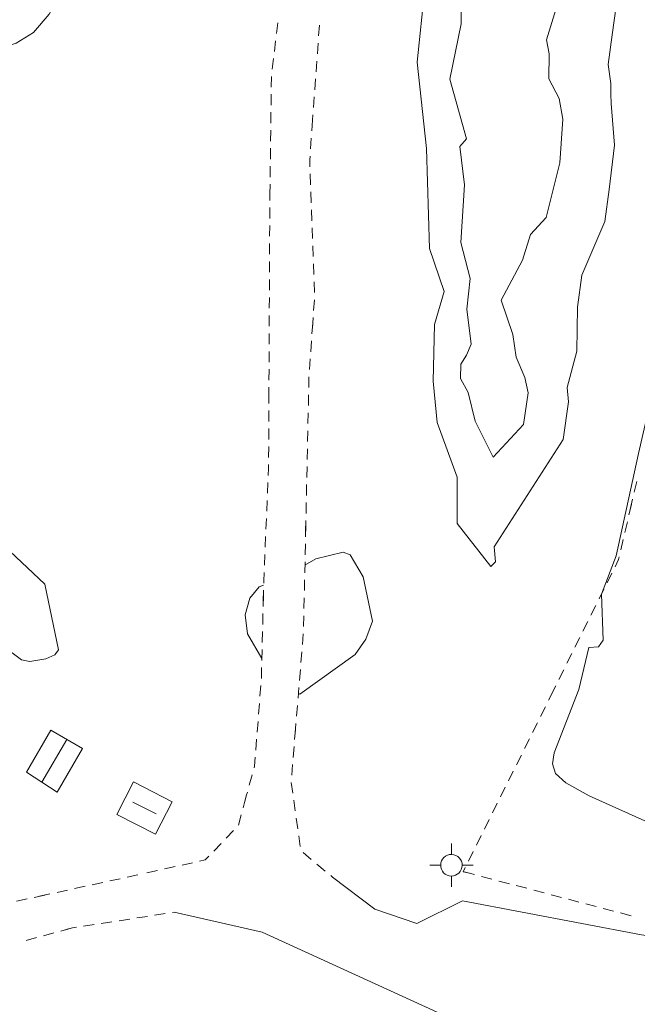
# Model space of a CAD drawing. Units: metres. Extents: x 130176 to 131102, y 6501534 to 6502263.
# Drawn here: x 130722 to 130756, y 6501801 to 6501856 of the extents above; entities that cross this region are included whole.
import ezdxf
from ezdxf.lldxf.tags import DXFTag

# ---------------------------------------------------------------- set-up
doc = ezdxf.new("R2010")
doc.units = ezdxf.units.M
doc.header["$LTSCALE"] = 0.4
for name, color, linetype, lineweight in [('Grundkarta Vätet 4 o 5 20220119#1_1_belysnings', 7, 'Continuous', 0), ('Grundkarta Vätet 4 o 5 20220119#1_1_byggnadssy', 7, 'Continuous', 0), ('Grundkarta Vätet 4 o 5 20220119#1_1_gcväg', 7, 'Continuous', 0), ('Grundkarta Vätet 4 o 5 20220119#1_1_hojdkurva_', 7, 'Continuous', 0), ('Grundkarta Vätet 4 o 5 20220119#1_1_hojdpunkt_', 7, 'Continuous', 0), ('Grundkarta Vätet 4 o 5 20220119#1_1_klm_fastgr', 7, 'Continuous', 0), ('Grundkarta Vätet 4 o 5 20220119#1_1_uthus_fasa', 7, 'Continuous', 0), ('Grundkarta Vätet 4 o 5 20220119#1_1_uthus_tak', 7, 'Continuous', 0), ('Grundkarta Vätet 4 o 5 20220119#1_1_vag_inom_k', 7, 'Continuous', 0), ('Grundkarta Vätet 4 o 5 20220119#1_1_ägoslagsli', 7, 'Continuous', 0)]:
    doc.layers.add(name, color=color, linetype=linetype, lineweight=lineweight)
tags = doc.linetypes.add('Streckad', pattern=[127000, 0, 0, -127000, 0]).pattern_tags.tags
tags[10:11] = [DXFTag(74, 4), DXFTag(75, 0), DXFTag(340, '0'), DXFTag(46, 1.0), DXFTag(50, 0.0), DXFTag(44, 0.0), DXFTag(45, 0.0)]
tags[8:9] = [DXFTag(74, 4), DXFTag(75, 0), DXFTag(340, '0'), DXFTag(46, 1.0), DXFTag(50, 0.0), DXFTag(44, 0.0), DXFTag(45, 0.0)]
tags[6:7] = [DXFTag(74, 4), DXFTag(75, 0), DXFTag(340, '0'), DXFTag(46, 1.0), DXFTag(50, 0.0), DXFTag(44, 0.0), DXFTag(45, 0.0)]
tags[4:5] = [DXFTag(74, 4), DXFTag(75, 0), DXFTag(340, '0'), DXFTag(46, 1.0), DXFTag(50, 0.0), DXFTag(44, 0.0), DXFTag(45, 0.0)]

msp = doc.modelspace()

# ---------------------------------------------------------------- linework, layer by layer
at = {"layer": 'Grundkarta Vätet 4 o 5 20220119#1_1_belysnings', "color": 11, "linetype": 'Continuous', "lineweight": 18, "true_color": 0xff7f7f, "extrusion": (0.0003800417204228811, 0.01735283246626158, 0.9998493560400431), "elevation": 112889.0143853697, "flags": 128}
for points in [[(11646.75779810868, -6502133.361144346), (11646.77080344994, -6502133.96100338)], [(11647.34465180175, -6502132.748279972), (11647.94451083571, -6502132.735274631)], [(11646.14493373283, -6502132.774290654), (11645.54507469848, -6502132.787295995)], [(11646.73178742608, -6502132.161426277), (11646.71878208479, -6502131.561567242)]]:
    msp.add_lwpolyline(points, dxfattribs=at)
at = {"layer": 'Grundkarta Vätet 4 o 5 20220119#1_1_belysnings', "color": 11, "linetype": 'Continuous', "lineweight": 18, "true_color": 0xff7f7f, "extrusion": (0.0003800417204228811, 0.01735283246626158, 0.9998493560400431)}
msp.add_circle((11646.74479276738, -6502132.761285313, 112889.0143853697), 0.6000000000931319, dxfattribs=at)
at = {"layer": 'Grundkarta Vätet 4 o 5 20220119#1_1_byggnadssy', "color": 16, "linetype": 'Continuous', "lineweight": 18, "true_color": 0x7f0000, "extrusion": (0.0003800417204228811, 0.01735283246626158, 0.9998493560400431), "elevation": 112889.0143853697, "flags": 128}
for points in [[(11668.3042193133, -6502139.29252301), (11669.63406390917, -6502136.886418497)], [(11664.5472378602, -6502135.882147674), (11663.23951224311, -6502135.253043661)]]:
    msp.add_lwpolyline(points, dxfattribs=at)
at = {"layer": 'Grundkarta Vätet 4 o 5 20220119#1_1_gcväg', "color": 96, "linetype": 'Continuous', "lineweight": 18, "true_color": 0x007f00, "extrusion": (0.0003800417204228811, 0.01735283246626158, 0.9998493560400431), "elevation": 112889.0143853697, "flags": 128}
for points in [[(11657.43038471754, -6502179.406163695), (11657.49021670471, -6502178.809154372)], [(11655.11417731471, -6502179.327452885), (11655.14407945772, -6502178.728198462)], [(11657.53010469619, -6502178.411148155), (11657.58993668337, -6502177.814138832)], [(11655.16401421978, -6502178.328695516), (11655.19391636282, -6502177.729441093)], [(11657.62982467482, -6502177.416132615), (11657.68965666205, -6502176.81912329)], [(11655.21385112482, -6502177.329938145), (11655.24375326788, -6502176.730683725)], [(11657.72146991987, -6502176.420750045), (11657.71604591523, -6502175.820774563)], [(11655.26368802989, -6502176.331180776), (11655.29359017293, -6502175.731926355)], [(11657.71242991207, -6502175.420790905), (11657.70700590744, -6502174.820815423)], [(11655.31352493498, -6502175.332423407), (11655.34342707799, -6502174.733168986)], [(11657.70338990433, -6502174.420831768), (11657.69796589969, -6502173.820856285)], [(11655.36336184002, -6502174.333666038), (11655.39326398305, -6502173.734411616)], [(11655.37831291154, -6502174.034038827), (11655.40821505458, -6502173.434784405)], [(11657.69434989659, -6502173.42087263), (11657.68892589191, -6502172.820897146)], [(11655.42814981658, -6502173.035281457), (11655.45805195962, -6502172.436027036)], [(11657.6853098888, -6502172.42091349), (11657.67988588417, -6502171.820938008)], [(11657.67626988108, -6502171.420954352), (11657.67084587641, -6502170.820978869)], [(11655.44323481869, -6502171.038126552), (11655.40823550329, -6502170.439148216)], [(11657.66722987332, -6502170.420995213), (11657.66180586868, -6502169.821019731)], [(11657.66451787101, -6502170.121007473), (11657.65909386633, -6502169.521031989)], [(11655.38490262637, -6502170.039829324), (11655.349903311, -6502169.440850988)], [(11657.65349354789, -6502169.121074394), (11657.64315913417, -6502168.521163403)], [(11655.32657043408, -6502169.041532096), (11655.29157111867, -6502168.44255376)], [(11657.63626952499, -6502168.12122274), (11657.62593511126, -6502167.521311746)], [(11655.26823824174, -6502168.043234868), (11655.23323892635, -6502167.444256531)], [(11657.61904550209, -6502167.121371084), (11657.60871108834, -6502166.521460091)], [(11655.20990604945, -6502167.04493764), (11655.17490673403, -6502166.445959304)], [(11657.6018214792, -6502166.121519429), (11657.59148706546, -6502165.521608435)], [(11655.15157385712, -6502166.046640412), (11655.11657454173, -6502165.447662075)], [(11657.58459745627, -6502165.121667773), (11657.57426304257, -6502164.52175678)], [(11655.09324166483, -6502165.048343184), (11655.05824234941, -6502164.449364848)], [(11657.56737343339, -6502164.121816117), (11657.55703901966, -6502163.521905123)], [(11655.05779162518, -6502164.04993893), (11655.0871863681, -6502163.450659405)], [(11657.55014941049, -6502163.121964461), (11657.53981499677, -6502162.522053469)], [(11655.12148023484, -6502162.751499959), (11655.15087497777, -6502162.152220435)], [(11655.10678286339, -6502163.051139723), (11655.13617760633, -6502162.451860198)], [(11657.53292538759, -6502162.122112807), (11657.52259097385, -6502161.522201813)], [(11655.17047147306, -6502161.752700752), (11655.19986621599, -6502161.153421227)], [(11657.51570136467, -6502161.122261151), (11657.50536695094, -6502160.522350158)], [(11655.21946271127, -6502160.753901542), (11655.24885745415, -6502160.154622017)], [(11657.49847734179, -6502160.122409496), (11657.48819871789, -6502159.525737042), (11657.48814165038, -6502159.522498524)], [(11655.26641549499, -6502159.755052776), (11655.26617771668, -6502159.155052823)], [(11657.47580852166, -6502158.822607181), (11657.46523726842, -6502158.222700314)], [(11657.48109414825, -6502159.122560614), (11657.47052289505, -6502158.522653746)], [(11655.2660191978, -6502158.755052853), (11655.26578141952, -6502158.155052901)], [(11657.4581897663, -6502157.822762403), (11657.44761851311, -6502157.222855536)], [(11655.26562290064, -6502157.755052933), (11655.26538512233, -6502157.155052979)], [(11657.44057101093, -6502156.822917624), (11657.42999975771, -6502156.223010758)], [(11655.26522660346, -6502156.755053012), (11655.26498882517, -6502156.155053059)], [(11657.4229522556, -6502155.823072847), (11657.41238100238, -6502155.223165981)], [(11655.26483030629, -6502155.755053089), (11655.26459252798, -6502155.155053136)], [(11657.40533350024, -6502154.823228069), (11657.40183042216, -6502154.624432258), (11657.41032839893, -6502154.223348947)], [(11655.26443400911, -6502154.755053167), (11655.2641962308, -6502154.155053214)], [(11657.41880152136, -6502153.823438698), (11657.43151120501, -6502153.223573328)], [(11655.26403771194, -6502153.755053246), (11655.26379993363, -6502153.155053293)], [(11657.43998432743, -6502152.823663081), (11657.45269401108, -6502152.223797709)], [(11655.26364141476, -6502152.755053325), (11655.26340363649, -6502152.155053373)], [(11657.46116713352, -6502151.823887462), (11657.47387681717, -6502151.22402209)], [(11655.26324511759, -6502151.755053405), (11655.26300733928, -6502151.155053451)], [(11655.26312622844, -6502151.455053427), (11655.26288845015, -6502150.855053474)], [(11657.4823499396, -6502150.824111842), (11657.49505962324, -6502150.22424647)], [(11655.26272993126, -6502150.455053505), (11655.26249215297, -6502149.855053553)], [(11657.50353274568, -6502149.824336222), (11657.51624242933, -6502149.224470852)], [(11655.26233363407, -6502149.455053584), (11655.26209585576, -6502148.855053631)], [(11657.52471555173, -6502148.824560603), (11657.53500130265, -6502148.33909884), (11657.53526265051, -6502148.224669855)], [(11655.26193733693, -6502148.455053663), (11655.2616995586, -6502147.85505371)], [(11657.53617622039, -6502147.824670898), (11657.53754657525, -6502147.224672462)], [(11657.53686139781, -6502147.524671679), (11657.53823175269, -6502146.924673245)], [(11655.2615410397, -6502147.455053741), (11655.26130326144, -6502146.855053789)], [(11657.53914532256, -6502146.524674288), (11657.54051567742, -6502145.924675853)], [(11655.26114474256, -6502146.45505382), (11655.26090696425, -6502145.855053867)], [(11657.5414292473, -6502145.524676897), (11657.54279960212, -6502144.924678462)], [(11655.26958420907, -6502145.455316855), (11655.30550258395, -6502144.856392929)], [(11657.54371317204, -6502144.524679504), (11657.54508352689, -6502143.924681069)], [(11655.32944816722, -6502144.45711031), (11655.36536654213, -6502143.858186384)], [(11657.5459970968, -6502143.524682113), (11657.54736745163, -6502142.924683677)], [(11655.38931212538, -6502143.458903765), (11655.42523050026, -6502142.859979839)], [(11657.56938248984, -6502142.525295115), (11657.60269731115, -6502141.926220728)], [(11655.44917608353, -6502142.46069722), (11655.48509445842, -6502141.861773293)], [(11657.62490719204, -6502141.526837802), (11657.6582220133, -6502140.927763414)], [(11655.5090400417, -6502141.462490675), (11655.54495841659, -6502140.863566748)], [(11657.68043189419, -6502140.528380488), (11657.7137467155, -6502139.929306101)], [(11655.58686318729, -6502140.164822166), (11655.6227815622, -6502139.56589824)], [(11655.56890399986, -6502140.46428413), (11655.60482237474, -6502139.865360203)], [(11657.73595659636, -6502139.529923175), (11657.76927141767, -6502138.930848787)], [(11655.64672714546, -6502139.166615622), (11655.68264552036, -6502138.567691695)], [(11657.79148129856, -6502138.531465862), (11657.81966953537, -6502138.024578841), (11657.84249065951, -6502137.935113826)], [(11655.70659110359, -6502138.168409076), (11655.74250947852, -6502137.56948515)], [(11657.94135851367, -6502137.547524936), (11658.08966029487, -6502136.966141601)], [(11655.76360845607, -6502137.170349637), (11655.6661447328, -6502136.578318537)], [(11658.26189689542, -6502136.287663848), (11658.40695962945, -6502135.705463881)], [(11658.18852814904, -6502136.578552712), (11658.22686807596, -6502136.428249767), (11658.33442826242, -6502135.996563865)], [(11655.60116891734, -6502136.183631138), (11655.50370519408, -6502135.591600039)], [(11658.50366811877, -6502135.317330568), (11658.6487308528, -6502134.7351306)], [(11655.4387293786, -6502135.196912639), (11655.34126565536, -6502134.604881539)], [(11658.90848904328, -6502134.434684464), (11659.31423757438, -6502133.992679792)], [(11655.27628983987, -6502134.21019414), (11655.1788261166, -6502133.61816304)], [(11659.58473659512, -6502133.698010012), (11659.99048512619, -6502133.256005338)], [(11660.26098414697, -6502132.961335559), (11660.44783156204, -6502132.757792172), (11660.762193273, -6502132.68060281)], [(11655.01764030088, -6502133.279995182), (11654.54796752555, -6502132.906622065)], [(11662.12180658884, -6502132.346759087), (11662.70449800995, -6502132.203683206)], [(11661.15065422039, -6502132.585218889), (11661.73334564148, -6502132.442143008)], [(11654.23485234203, -6502132.657706655), (11653.76517956669, -6502132.284333536)], [(11664.76732058419, -6502131.701859246), (11664.18389253515, -6502131.841901067)], [(11663.09295895731, -6502132.108299285), (11663.67565037837, -6502131.965223404)], [(11653.45206438317, -6502132.035418126), (11653.35246817588, -6502131.956242691)], [(11667.68446082918, -6502131.001650142), (11667.10103278015, -6502131.141691961)], [(11666.71208074752, -6502131.235053176), (11666.12865269852, -6502131.375094997)], [(11665.73970066582, -6502131.468456211), (11665.15627261687, -6502131.608498032)], [(11669.92093501699, -6502130.46482316), (11669.33750696799, -6502130.604864981)], [(11669.62922099252, -6502130.534844072), (11669.04579294351, -6502130.674885892)], [(11668.65684091085, -6502130.768247106), (11668.07341286187, -6502130.908288927)], [(11670.89331509869, -6502130.231420126), (11670.30988704968, -6502130.371461947)], [(11664.18590426036, -6502129.443024086), (11663.59496820525, -6502129.546921047)], [(11663.20101083524, -6502129.616185689), (11662.61007478014, -6502129.720082653)], [(11662.21611741014, -6502129.789347295), (11662.11348705828, -6502129.807391517)], [(11667.14058453574, -6502128.923539273), (11666.54964848064, -6502129.027436234)], [(11666.15569111058, -6502129.096700876), (11665.56475505552, -6502129.200597838)], [(11665.17079768549, -6502129.26986248), (11664.5798616304, -6502129.373759445)], [(11669.36382952112, -6502128.345176782), (11668.78791560128, -6502128.513471633)], [(11668.40397298805, -6502128.6256682), (11667.82805906823, -6502128.793963051)], [(11670.32368605417, -6502128.064685363), (11669.74777213433, -6502128.232980214)]]:
    msp.add_lwpolyline(points, dxfattribs=at)
at = {"layer": 'Grundkarta Vätet 4 o 5 20220119#1_1_gcväg', "color": 96, "linetype": 'Continuous', "lineweight": 18, "true_color": 0x007f00, "extrusion": (0.0003800417204228811, 0.01735283246626158, 0.9998493560400431), "elevation": 112889.0143853696}
for points in [[(11655.47798672163, -6502172.036524087), (11655.48885090216, -6502171.818800288), (11655.46656769561, -6502171.437445444)], [(11668.11601602816, -6502128.709815626), (11667.75326741387, -6502128.815818836), (11667.53454190577, -6502128.854274631)]]:
    msp.add_lwpolyline(points, dxfattribs=at)
at = {"layer": 'Grundkarta Vätet 4 o 5 20220119#1_1_hojdkurva_', "color": 9, "linetype": 'Continuous', "lineweight": 18, "true_color": 0xc0c0c0, "extrusion": (0.0003800417204228811, 0.01735283246626158, 0.9998493560400431), "elevation": 112889.0143853696}
for points in [[(11723.70300858435, -6502273.284405079), (11723.6729157031, -6502273.372774244), (11721.48900897114, -6502273.010810833), (11717.58075814994, -6502272.696959917), (11714.02574587435, -6502272.809608625), (11711.71969795766, -6502273.494508508), (11710.31241582201, -6502274.110552823), (11707.43021976165, -6502274.843552955), (11707.2433834657, -6502277.040916923), (11707.02897875206, -6502277.401418013), (11707.10702289029, -6502278.360037614), (11706.23140455416, -6502276.960999778), (11706.02608201882, -6502276.956508763), (11705.86303995613, -6502277.40937088), (11707.24274865748, -6502280.728872823), (11707.34525175997, -6502281.595165536), (11705.63986987766, -6502283.04122625), (11702.23577201141, -6502286.701520219), (11700.90668582938, -6502287.199079075), (11699.54598655459, -6502286.88365397), (11696.39341551614, -6502285.462597304), (11695.44512281813, -6502284.550854009), (11693.25025798547, -6502283.368179984), (11691.10912650481, -6502282.735153872), (11689.64024059885, -6502280.682482836), (11688.83119113429, -6502278.723755046), (11686.80234086795, -6502276.562818033), (11685.7658937758, -6502275.96155269), (11683.56749670609, -6502275.105971116), (11681.52366030464, -6502273.677974634), (11677.5578255535, -6502272.403272646), (11676.98619991183, -6502272.038263001), (11676.10872209672, -6502271.175943159), (11675.12592210842, -6502270.608444946), (11674.09815143037, -6502271.241916087), (11670.41159365277, -6502272.433436337), (11668.32928436197, -6502272.371385596), (11664.84131420574, -6502270.812263596), (11663.06740543939, -6502269.140606554), (11661.04283071043, -6502267.610563762), (11658.94235495739, -6502265.671289181), (11657.57080225736, -6502263.519784653), (11656.13698600341, -6502261.836763892), (11655.86791339383, -6502261.237824731), (11655.69759665203, -6502260.026301783), (11654.86172016804, -6502258.342121815), (11652.80899504167, -6502256.521720661), (11652.43153800989, -6502255.885030832), (11650.56078936882, -6502253.969516714), (11650.02016264934, -6502252.73029609), (11648.85475611524, -6502251.807439121), (11648.31704655482, -6502249.836518469), (11646.56193133716, -6502247.458420863), (11645.73665864642, -6502246.843707746), (11644.24468818299, -6502245.412239891), (11643.84564981115, -6502244.744506927), (11643.71947775733, -6502243.961723196), (11642.30542543077, -6502241.535949519), (11642.09731006899, -6502239.313060383), (11641.02466447447, -6502236.402395268), (11639.81420318867, -6502231.086975175), (11639.47908853542, -6502229.648004981), (11639.45564719159, -6502229.317585857), (11639.47690008757, -6502228.776477698), (11639.25986558025, -6502228.312987491), (11638.76904697794, -6502227.547283626), (11637.57534914017, -6502226.418211469), (11637.43923426283, -6502226.070973835), (11637.77097210277, -6502224.818044811), (11637.71913713927, -6502224.013890577), (11637.04710612623, -6502222.637471671), (11636.47310244153, -6502221.85922468), (11635.61133407665, -6502219.138770834), (11634.32782761916, -6502216.565136506), (11633.7026608855, -6502214.269101525), (11632.8622126075, -6502207.996803208), (11632.2280170757, -6502206.970140641), (11631.95646813125, -6502205.377748057), (11630.8125662251, -6502202.179157506), (11628.39811282797, -6502195.231445541), (11628.23171698444, -6502193.818194321), (11628.5361600556, -6502192.285670682), (11624.99739044733, -6502188.920331452), (11618.36847042042, -6502182.010011377), (11616.50158438746, -6502180.49660669), (11614.4056107845, -6502179.062063986), (11612.3620794263, -6502178.024691827), (11610.76891851696, -6502177.560077457), (11609.22789506377, -6502177.514013022), (11607.0203856862, -6502178.127364291), (11605.95739970798, -6502180.309214604), (11604.19631069139, -6502181.956284677), (11602.34160047189, -6502182.588431044), (11599.68690510044, -6502182.888816469), (11598.81602316273, -6502182.628367188), (11598.03778253097, -6502182.153434148), (11595.89076218217, -6502181.07046981), (11594.64313304551, -6502179.084586602), (11594.35164095383, -6502177.749037724), (11594.33148838692, -6502176.601962211), (11595.18800930166, -6502173.85940905), (11595.25635302306, -6502172.730003886), (11594.97251379818, -6502171.413581039), (11593.51414741738, -6502166.980395865), (11593.02949280379, -6502165.982781395), (11592.85025675332, -6502165.613841381), (11592.08733371129, -6502164.709714723), (11588.32651194794, -6502162.752035681), (11585.10461202583, -6502161.98283358), (11580.55313523146, -6502161.490229532), (11579.33277859001, -6502161.973224823), (11577.47981460077, -6502163.265860525), (11576.51163783203, -6502163.346806698), (11575.20485540406, -6502162.890905859), (11574.06536332888, -6502162.145661399), (11573.24048715334, -6502161.213979566), (11572.32794473583, -6502159.632413846), (11570.57086501058, -6502158.231475066), (11570.51652554454, -6502158.279002037), (11568.72755613811, -6502159.843689803), (11569.31419414837, -6502160.648869212), (11568.4382355216, -6502162.401940593), (11566.46666037306, -6502162.978749214), (11565.65750921955, -6502163.525791769), (11564.09097613313, -6502166.788614991), (11563.83217443113, -6502168.041687827), (11562.82205584555, -6502169.770389656), (11562.6524441058, -6502170.306160481), (11562.28416768535, -6502172.446712852), (11562.76418691114, -6502173.360470273), (11562.73626060065, -6502173.819652995), (11562.18116331123, -6502174.552748397), (11559.66326092264, -6502176.838634619), (11559.08620502787, -6502179.090094156), (11558.4411048053, -6502179.808499213), (11558.3998481339, -6502181.158990154), (11558.21095328572, -6502181.968693631), (11557.66224171766, -6502182.806736077), (11556.83903050473, -6502183.417133931), (11556.18048786431, -6502184.159848151), (11554.98976830632, -6502188.366510449), (11554.28030564147, -6502189.345629551), (11554.90393583666, -6502191.056426522), (11555.86408369938, -6502194.854437667), (11556.46393108202, -6502199.559775027), (11557.24197729923, -6502201.343759218), (11558.02199431742, -6502205.100102342), (11559.78354459486, -6502206.809922656), (11560.33154286402, -6502207.759402554), (11561.37024352185, -6502213.328221612), (11561.94410456671, -6502216.443027588), (11562.92441004666, -6502217.210949557), (11563.81286760571, -6502218.291212802), (11565.43346411281, -6502219.746019598), (11567.18869029079, -6502222.045425884), (11572.08693714772, -6502230.36744511), (11572.78980239806, -6502232.14502924), (11573.72253820267, -6502235.684726628), (11574.65202717793, -6502242.551805676), (11574.69077768996, -6502244.958711222), (11574.23585614351, -6502249.021276592), (11573.18577377507, -6502251.859701323), (11570.51512024783, -6502256.344265454), (11569.32503640496, -6502259.533073756), (11568.65728391872, -6502260.302679964), (11564.83115737887, -6502263.519699989), (11560.92555607543, -6502266.200451282), (11556.85974081063, -6502269.717348751), (11555.76531542981, -6502269.724937084), (11553.43240786734, -6502269.062244259), (11551.23518576232, -6502271.149840153), (11550.68194655754, -6502272.020508734), (11549.76338360759, -6502271.401335029), (11548.41619538985, -6502269.641053535), (11547.87829165827, -6502268.584783903), (11547.90935276912, -6502267.903934333), (11547.14877301305, -6502264.71340679), (11546.9890439592, -6502261.139622255), (11547.12818281762, -6502257.611850475), (11546.3959055739, -6502256.2218465), (11546.63245684837, -6502254.862540598), (11546.45423597441, -6502252.781907165), (11546.20928121801, -6502251.523019365), (11545.70849439036, -6502250.11436322), (11544.94676140574, -6502244.577611996), (11544.33821497596, -6502241.09597307), (11543.31520787314, -6502238.662425786), (11544.00345351659, -6502235.6562369), (11543.46795343813, -6502233.54148107), (11543.35288760314, -6502231.196328491), (11542.22412990792, -6502227.986713261), (11541.44208684635, -6502227.019372039), (11539.96903280645, -6502225.686614191), (11539.46285295066, -6502227.259613713), (11539.17553738546, -6502227.032590024), (11538.94772544464, -6502226.191268623), (11537.79094546946, -6502219.381938807), (11537.77157626181, -6502216.580086291), (11537.03870770113, -6502210.741891743), (11535.65067940415, -6502203.194778165), (11535.57210766935, -6502202.574950737), (11534.97425993465, -6502201.836026531), (11531.37980339173, -6502199.383111919), (11530.34753130358, -6502198.304274837), (11530.04220861287, -6502197.247500569), (11529.98325532045, -6502196.051694189)], [(11657.54486909716, -6502144.018567502), (11657.55535772884, -6502144.031292188), (11658.36734274589, -6502145.389224362), (11658.53194337237, -6502146.439957649), (11658.28214640572, -6502147.36555054), (11657.78363259629, -6502148.008569222), (11657.53550809947, -6502148.117202089)]]:
    msp.add_lwpolyline(points, dxfattribs=at)
at = {"layer": 'Grundkarta Vätet 4 o 5 20220119#1_1_hojdkurva_', "color": 9, "linetype": 'Continuous', "lineweight": 18, "true_color": 0xc0c0c0, "extrusion": (0.0003800417204228811, 0.01735283246626158, 0.9998493560400431), "elevation": 112889.0143853697, "flags": 128}
for points in [[(11584.31931373191, -6502131.520886961), (11586.87653246064, -6502131.859612621), (11587.40222253073, -6502132.358682653), (11587.66369895391, -6502133.179519672), (11587.50358025739, -6502133.557227135), (11586.74758757941, -6502134.006843904), (11587.71391542282, -6502134.417567132), (11588.0960414496, -6502134.822493117), (11590.48792808391, -6502136.160506211), (11590.56844313277, -6502135.937181855), (11589.93413275687, -6502134.027193344), (11590.0555389277, -6502133.250798968), (11590.80843684114, -6502132.458986737), (11592.28708211652, -6502131.73979244), (11592.71721812069, -6502131.530579744), (11593.81089682674, -6502131.410325243), (11595.18728691097, -6502131.595664009), (11599.52793452915, -6502132.837685668), (11601.47388189579, -6502133.651879302), (11604.20653192718, -6502135.670762477), (11605.38908769157, -6502136.201485458), (11608.01513564287, -6502136.156676447), (11615.80056369366, -6502135.479203479), (11616.42594817808, -6502135.361420683), (11617.32545711047, -6502135.669206709), (11619.94684832274, -6502137.561485241), (11622.39371067107, -6502138.931556173), (11624.71985234117, -6502139.642190719), (11626.92527333281, -6502139.693388863), (11629.00997364798, -6502139.085150626), (11631.89034623206, -6502134.846123794), (11634.37877674295, -6502134.751942007), (11639.17249756909, -6502136.780115828), (11640.47760101743, -6502137.488706467), (11641.06291829633, -6502137.983502088), (11641.23693279662, -6502138.526259644), (11641.16551029435, -6502139.14160997), (11639.87592790564, -6502142.684799571), (11639.3709998647, -6502145.043569376), (11638.82494751914, -6502145.090702744), (11638.57424808586, -6502145.466401624), (11638.73389233377, -6502148.01981518), (11637.95730332149, -6502150.180097394), (11636.83428561771, -6502155.883877043), (11636.04161559679, -6502159.782824686), (11634.49942165541, -6502167.787332454), (11634.65277501519, -6502180.431153429), (11634.26673730795, -6502183.874531503), (11634.30804800385, -6502185.498654487), (11635.01609759422, -6502192.411975253), (11635.72280785065, -6502197.197304985), (11635.13825017561, -6502203.450353413), (11635.83839549426, -6502210.525518724), (11636.3858587, -6502212.662340219), (11636.45697323929, -6502214.118447714), (11636.81426776044, -6502215.684719535), (11637.88981117536, -6502217.752563201), (11638.49622327165, -6502218.261514692), (11639.33654793675, -6502219.729659966), (11639.89382152947, -6502220.572195574), (11640.46854777472, -6502222.50001471), (11641.40005699764, -6502224.477130516), (11641.36370416632, -6502225.097445657), (11640.8449968375, -6502225.645063239), (11641.72047536748, -6502227.227458468), (11642.30428353066, -6502229.890419947), (11642.23275851929, -6502231.51259679), (11641.83389004945, -6502233.250434575), (11642.12666208482, -6502235.08602114), (11645.36028954389, -6502240.923038689), (11645.56685463204, -6502242.757708327), (11648.7187012486, -6502246.845457997), (11650.95013008718, -6502249.543600835), (11651.86468292779, -6502252.735634749), (11652.40035433608, -6502254.074152292), (11653.51327258845, -6502255.140160746), (11654.00328918943, -6502256.326501059), (11655.62592956111, -6502257.579430944), (11655.94133809547, -6502257.985160717), (11656.5393768367, -6502259.253328504), (11656.85944771076, -6502260.883140448), (11660.38448784805, -6502264.596909462), (11661.91633955334, -6502265.669901125), (11663.22011368561, -6502266.750947174), (11664.00068220591, -6502267.367554025), (11664.83149432185, -6502267.725359943), (11667.48459234195, -6502269.744263362), (11668.57179430758, -6502270.037807876), (11670.47509900244, -6502270.252065612), (11672.10436347225, -6502270.121230649), (11672.9378869075, -6502269.775328359), (11673.66214008454, -6502269.115129449), (11674.35560391852, -6502268.327561313), (11676.2471299545, -6502267.902179612), (11677.99105411703, -6502269.942314087), (11680.16679578807, -6502271.268470488), (11682.00397834389, -6502271.313092155), (11682.7234501969, -6502271.96596048), (11683.32157464272, -6502273.104416312), (11684.22224692497, -6502274.077683042), (11689.81792200111, -6502275.962877347), (11690.85161677668, -6502276.852446781), (11692.29214745778, -6502277.66742516), (11694.17506788549, -6502279.23081385), (11694.75144974677, -6502280.537887902), (11695.41380365644, -6502281.240799256), (11697.04433345609, -6502282.185925946), (11698.78432350947, -6502283.661903324), (11700.29132498337, -6502284.170633912), (11701.01302260277, -6502284.640781744), (11701.67820941779, -6502283.769900212), (11702.76620729738, -6502283.059864002), (11703.30445211397, -6502282.046763159), (11702.95068517486, -6502279.455114903), (11703.12213201842, -6502277.439665666), (11703.53785188904, -6502276.483433), (11704.293392212, -6502275.47453594), (11704.50341178224, -6502274.155363346), (11705.13446071232, -6502272.205481405), (11706.23350451423, -6502270.561650697), (11706.31869436169, -6502268.619845915)], [(11651.14419725359, -6502199.135937355), (11649.97753442923, -6502197.429576219), (11649.72355616365, -6502196.824596657), (11649.33531358386, -6502196.726051972), (11648.22340148881, -6502196.919656415), (11647.8894836907, -6502195.414090876), (11647.97714483549, -6502192.178910745), (11649.35526995377, -6502182.033347323), (11649.29106608175, -6502181.532994366), (11649.63748070703, -6502177.379873454), (11649.0123916226, -6502172.593001365), (11648.7213787727, -6502167.036830103), (11647.84748411202, -6502164.664408691), (11648.34772774647, -6502162.825995105), (11648.35815183079, -6502159.659561499), (11648.07075314084, -6502157.367494742), (11646.89061844469, -6502154.347921746), (11646.83495542221, -6502151.768049253), (11644.92018554801, -6502149.42335014), (11644.65433417294, -6502149.681777501), (11644.76443476639, -6502150.531728341), (11641.0495319262, -6502156.577242319), (11640.7950140233, -6502158.671629674), (11640.88730784379, -6502159.476293121), (11640.39250419257, -6502161.504533652), (11640.41970101813, -6502163.958679111), (11640.20724182288, -6502165.736862684), (11638.99089638662, -6502168.753770425), (11638.79311121395, -6502170.546947949), (11638.55233214163, -6502173.007780015), (11638.79343537421, -6502175.328868214), (11638.8230452754, -6502175.849896458), (11638.83322779244, -6502176.428363112), (11638.99573418245, -6502177.494066923), (11638.80551104305, -6502179.149146356), (11638.62899513822, -6502180.737370251), (11637.82478635811, -6502184.74906165), (11637.85859214001, -6502187.698295592), (11638.43056576752, -6502190.048958231), (11638.46068618088, -6502194.550588259), (11639.04014736253, -6502195.516634724), (11638.95738226697, -6502197.272152088), (11639.066379019, -6502198.251611831), (11638.50774688082, -6502200.69799752), (11638.68106228068, -6502203.058467045), (11638.86385362379, -6502204.805525357), (11638.77842899962, -6502206.251709495), (11640.9427560479, -6502209.215203698), (11641.36235294422, -6502212.099236888), (11641.30545905487, -6502213.315600661), (11642.12796706026, -6502213.772401356), (11643.50826473543, -6502215.832948257), (11643.73219628072, -6502218.37094699), (11644.0029959211, -6502219.663536648), (11643.53602194638, -6502220.142246273), (11643.48989498466, -6502220.420196181), (11644.57665398653, -6502223.41567194), (11645.32936079066, -6502224.835915768), (11646.56872474663, -6502225.64488427), (11645.99700960082, -6502226.290677357), (11645.9120930169, -6502226.728589634), (11646.74340882041, -6502228.95887463), (11646.95686015301, -6502230.252772244), (11646.07455250391, -6502233.461735905), (11646.06847855704, -6502234.218474114), (11646.74775835793, -6502235.160336382), (11648.21926656437, -6502236.060352575), (11648.41239400956, -6502237.991663977), (11649.45729109332, -6502240.37566083), (11649.99614936793, -6502242.470579868), (11652.34406979694, -6502245.114631277), (11652.47185459182, -6502246.329144308), (11652.77324316408, -6502247.285815174), (11653.36952578315, -6502248.315970826), (11654.51373814, -6502249.72443645), (11655.24974448313, -6502252.268777789), (11656.34913204363, -6502253.442421787), (11656.39953004789, -6502253.873124663), (11655.75634609485, -6502255.289930669), (11655.66342747117, -6502256.024033755), (11656.86985670432, -6502257.352173722), (11657.41726068287, -6502258.415731644), (11657.68143103864, -6502259.411093435), (11659.83581996461, -6502261.30887929), (11663.62258932004, -6502264.197476638), (11666.00030511954, -6502265.732851719), (11669.40945126792, -6502268.051837886), (11669.66880848122, -6502268.074277731), (11670.58110274081, -6502268.109098116), (11670.89945526909, -6502268.153385561), (11671.47626314237, -6502267.887974924), (11673.25169976602, -6502265.574177596), (11677.21308767036, -6502265.803702269), (11679.29832552199, -6502265.767385405), (11680.21295785491, -6502266.361734448), (11681.04534061173, -6502266.40421664), (11683.59777000927, -6502264.955219959), (11685.3079132763, -6502264.463069101), (11686.32937825883, -6502262.930701279), (11687.42031301999, -6502262.17541433), (11689.13496751317, -6502262.509043812), (11690.13843519078, -6502262.283939512), (11690.52798951556, -6502261.947532724), (11690.55011020106, -6502261.607759191), (11690.04076433907, -6502260.945134602), (11688.6576946054, -6502259.822827059), (11688.59844516559, -6502259.322831203), (11688.75911382359, -6502258.73513157), (11689.3640322437, -6502258.343899891), (11691.32346717513, -6502257.907754488)], [(11693.82888368357, -6502241.860133511), (11693.81518708534, -6502241.86277749), (11693.07964063526, -6502242.468063526), (11692.68312891896, -6502243.221187403), (11689.22001191877, -6502246.082437663), (11686.53867787119, -6502247.931313683), (11685.21061712332, -6502249.722499445), (11684.36301002273, -6502250.247960883), (11683.44152812778, -6502249.810159568), (11682.50788760571, -6502249.862396682), (11680.61806368661, -6502249.604605122), (11679.17220084129, -6502249.054547288), (11677.35876757966, -6502248.990724992), (11676.93147229414, -6502248.6787715), (11676.16451244083, -6502248.087464759), (11675.78785135324, -6502247.748410693), (11674.16938315248, -6502245.727748082), (11672.62924037346, -6502243.583893361), (11670.89430344815, -6502240.569998813), (11669.8453524738, -6502237.842565529), (11669.61545252083, -6502236.585943668), (11669.7992047834, -6502235.477505411), (11670.86630223785, -6502232.098113154), (11671.24902667328, -6502231.30428227), (11672.06199494147, -6502230.374654733), (11674.23352021807, -6502229.181658202), (11676.9774428219, -6502227.270699721), (11677.26244619514, -6502226.525776897), (11677.50279231086, -6502224.869751927), (11676.98212658041, -6502223.391452417), (11677.0547917406, -6502222.674046519), (11677.32604980056, -6502222.040670102), (11677.64625530439, -6502221.743318083), (11678.29744000703, -6502221.650325396), (11680.01561502002, -6502219.602041898), (11680.49482324148, -6502218.90324732), (11680.79755295808, -6502217.867113338), (11681.12739459826, -6502217.364533506), (11681.46334052035, -6502217.212014553), (11682.41512128894, -6502217.23472873), (11682.53629837506, -6502217.313435049), (11682.49349458699, -6502217.581729068), (11681.7895692842, -6502218.387595733), (11681.66411124217, -6502218.73990176), (11681.82652294738, -6502219.182397767), (11682.235638156, -6502219.419445482), (11684.29080687075, -6502219.515388043), (11684.81598107552, -6502219.229258709), (11685.65132099734, -6502218.360769614), (11686.28704574072, -6502218.110986705), (11688.90073195714, -6502219.013186466), (11689.93121666581, -6502218.913608718), (11690.7118749641, -6502218.223430945), (11691.13024414915, -6502218.052527031), (11691.79405107115, -6502218.332804487), (11692.26441511218, -6502219.107096063), (11692.92066269815, -6502219.083714602), (11693.53220387228, -6502218.700554784), (11693.76292908934, -6502218.70725554), (11694.03612971864, -6502219.366755687), (11693.98385996819, -6502219.753749814), (11692.77483122175, -6502220.787090727), (11691.84865687789, -6502221.353794495), (11690.68942256582, -6502221.787090308), (11689.25468271321, -6502221.603154257), (11688.10128942375, -6502223.403266953), (11687.41475115116, -6502223.819813005), (11686.28373175822, -6502224.164069154), (11685.63831949493, -6502224.733856449), (11685.45594388985, -6502225.124849356), (11685.57625031579, -6502225.289394835), (11688.12537775675, -6502225.80888127), (11689.84990186396, -6502226.022587214), (11693.5832860587, -6502227.113369481), (11694.27255334784, -6502227.061912142), (11694.80887670072, -6502227.220031064), (11696.00367700978, -6502228.999995997), (11695.75853023502, -6502230.335502842), (11696.10584974398, -6502232.03854229), (11695.42586358084, -6502234.233632999), (11695.27936756646, -6502235.588330908), (11695.51977086481, -6502236.23975351), (11696.22785087691, -6502236.259912467), (11697.19553306052, -6502235.923094303), (11698.17454955962, -6502235.358985298), (11699.90156943322, -6502234.124101426), (11700.49103282456, -6502233.487169406), (11700.65090503241, -6502232.338274124), (11699.95100088325, -6502231.445937917), (11699.86921345242, -6502231.07630062), (11701.13195620571, -6502228.90196263), (11701.50508358908, -6502225.222237083), (11701.42944801387, -6502223.284718924), (11701.80679221916, -6502222.225328918), (11701.85991322364, -6502220.808366794), (11702.13630256609, -6502219.96907942), (11702.53618988661, -6502219.481778391), (11703.92769878604, -6502219.584867475), (11705.03961750014, -6502219.433117001), (11706.47958387167, -6502218.792513405), (11709.90352379854, -6502218.130118606), (11713.03708526073, -6502217.026710178), (11714.45682783336, -6502217.250228154), (11715.74400447445, -6502217.881432738), (11716.76198698039, -6502219.157113237), (11718.1654452175, -6502221.959249204), (11718.11118403993, -6502223.833416709), (11720.47214347005, -6502223.908496008), (11722.86670896295, -6502222.967806113), (11726.07494831657, -6502221.412421915), (11727.46987156578, -6502220.601005562), (11728.26874965415, -6502219.939309108), (11729.62110668066, -6502218.133845394), (11730.77818862698, -6502217.007521883), (11730.63578778712, -6502216.315369878), (11729.6030944564, -6502214.669590948), (11729.60478471534, -6502214.210173895), (11729.85174906152, -6502213.607690822), (11730.67873816201, -6502212.486715839), (11731.73247156928, -6502212.091192852), (11733.18881195777, -6502211.172086529), (11733.71854348222, -6502210.981059656), (11733.96715764984, -6502211.10213244), (11733.42691219646, -6502212.843318144), (11733.29206521198, -6502214.297097416), (11733.37825103928, -6502215.392119326), (11733.84137409296, -6502216.134238303), (11734.65382326764, -6502216.586568939), (11735.7160262866, -6502216.918770094), (11737.52251483423, -6502215.821947085), (11738.61880492422, -6502215.497438622), (11739.14259744858, -6502214.894981998), (11740.06408932661, -6502212.717117367), (11740.01692657725, -6502212.412927296), (11738.91213189547, -6502211.726643655), (11737.98109017272, -6502211.897928334), (11737.24359033232, -6502211.664434195), (11736.1302889179, -6502210.948600554), (11735.65000365187, -6502210.30903153), (11735.81458249494, -6502209.982561448), (11736.65997096952, -6502209.282517804), (11737.02369536396, -6502208.613590671), (11737.71668671642, -6502206.059608527), (11737.93267081137, -6502204.457330397), (11738.64608694688, -6502202.929010199), (11739.15014808209, -6502202.208534797), (11742.66153801885, -6502200.061815095), (11747.38132595385, -6502199.422313584), (11753.97857859002, -6502198.879352122), (11754.16688659622, -6502202.350788429), (11753.90605218491, -6502203.255392503), (11755.49928486435, -6502204.987898829), (11757.95566987284, -6502204.983813058), (11758.2065283134, -6502204.819548823), (11758.42069173706, -6502204.353395769), (11758.88748842506, -6502201.799710006), (11756.91545653405, -6502200.941327309), (11755.26449795463, -6502199.321735173), (11754.74518197512, -6502198.267213127), (11754.96065418938, -6502196.863360035), (11756.15427867968, -6502193.85218471), (11762.00310260138, -6502190.410903059), (11762.96662182625, -6502189.497978187), (11765.99833790724, -6502183.269876553), (11766.22234327601, -6502182.209655155), (11766.00081397478, -6502180.894526689), (11765.10684850978, -6502178.234494773), (11765.03265814961, -6502176.736027287), (11766.02771552182, -6502175.938641054), (11766.66813137412, -6502175.178614463), (11769.77450007566, -6502174.539890212), (11771.0086115006, -6502173.932035876), (11772.19070580085, -6502173.05592637), (11772.18507090646, -6502171.258850771), (11771.53773999497, -6502170.156518421), (11770.97446524982, -6502169.678345136), (11770.00223736179, -6502169.159664951), (11767.44986126435, -6502168.987176828), (11766.72086915077, -6502169.191571649), (11765.51089261711, -6502169.899804153), (11764.90638853061, -6502169.895320549), (11763.95681121445, -6502170.699470246), (11763.14134980791, -6502171.03341047), (11760.86342326049, -6502171.193195509), (11759.51178776457, -6502170.82324629), (11758.7608726768, -6502170.806263449), (11756.84337953746, -6502171.493851299), (11752.18023025735, -6502172.220380553), (11751.67637866219, -6502172.274363917), (11751.07687744708, -6502173.052339277), (11750.35298418327, -6502173.548330854), (11746.66362909266, -6502173.548532393), (11744.93046253029, -6502174.37936677), (11745.03763177561, -6502174.640948583), (11744.72997724607, -6502174.915254588), (11743.57133332464, -6502174.800123424), (11742.39249337755, -6502174.334088079), (11741.92553593565, -6502172.920594947), (11740.665726457, -6502172.034258335), (11739.17271983122, -6502172.417650349), (11738.51875277683, -6502171.847560287), (11737.04274735511, -6502171.388570479), (11734.7893742182, -6502172.039366403), (11734.35034933895, -6502171.825649025), (11733.89694009157, -6502171.259432602), (11733.49347997006, -6502171.021688875), (11728.56956723842, -6502169.981392071), (11725.7447266178, -6502167.497889917), (11724.25068826901, -6502166.466264185), (11723.49001854186, -6502166.28278973), (11722.62015010657, -6502166.401118305), (11720.84891475972, -6502165.53275631), (11719.6102785632, -6502165.396300116), (11719.23492778039, -6502164.943205013), (11718.88765838561, -6502163.903431909), (11718.86095433962, -6502163.059800482), (11719.24038176171, -6502162.78762642), (11718.83567882474, -6502162.297756274), (11714.02231805848, -6502157.351605426), (11712.67686540365, -6502155.251347075), (11711.92429088892, -6502151.983779368), (11711.41941625606, -6502150.681654636), (11709.69999767591, -6502148.598281668), (11708.36458931298, -6502147.728225542), (11708.11868110067, -6502147.414730187), (11707.67207974333, -6502144.477909241), (11706.79974472915, -6502142.869259807), (11706.58237299223, -6502140.792348498), (11706.11849381081, -6502139.491002982), (11705.3850661607, -6502138.232344682), (11703.6651294792, -6502136.107730363), (11703.27505157632, -6502135.065092766), (11702.93850107801, -6502134.757609528), (11702.3470202988, -6502134.539194535), (11700.62585270818, -6502132.356306828), (11700.11816579951, -6502132.138716671), (11697.9864593759, -6502132.116650595), (11697.3732196746, -6502131.92557072), (11696.75966261405, -6502130.236525921), (11694.67232862939, -6502128.307779989)], [(11680.4297243948, -6502125.665061598), (11680.48200771331, -6502127.885758364), (11683.33395876717, -6502131.392712174), (11685.80998373749, -6502133.487358076), (11687.64503854605, -6502135.704475376), (11688.98553159302, -6502137.034736933), (11689.98848657062, -6502138.674756944), (11691.13934523953, -6502140.066208009), (11691.74825960139, -6502140.184036367), (11692.36777562576, -6502140.668372784), (11694.84661905903, -6502143.97426394), (11695.65300319373, -6502144.81551192), (11696.11242109228, -6502144.9967633), (11695.98098628842, -6502145.210115799), (11696.08425570201, -6502145.545556375), (11698.68225589882, -6502149.756380053), (11700.42035274077, -6502151.853603245), (11700.62741110266, -6502153.177258711), (11700.47351418269, -6502156.774985841), (11700.7960340079, -6502157.091977589), (11700.3264839681, -6502157.141496135), (11699.5076355794, -6502156.705531363), (11699.21158023332, -6502156.727520547), (11699.00874103164, -6502157.043446088), (11698.79524076252, -6502158.356388215), (11699.43892852695, -6502159.798600962), (11699.81283389239, -6502161.284828069), (11699.86570606425, -6502162.446717762), (11699.627783398, -6502164.365001089), (11699.74232138619, -6502164.803813929), (11700.21875082539, -6502165.175580487), (11700.79498539187, -6502165.303937738), (11703.91436060888, -6502165.241436515), (11704.98377742358, -6502165.65836639), (11707.36384189203, -6502166.057950757), (11708.13250048954, -6502166.439665206), (11709.24777053571, -6502168.038920466), (11709.14673548739, -6502170.58793063), (11709.49713511751, -6502172.495913964), (11710.07938205441, -6502173.602692413), (11711.45299364077, -6502175.282369305), (11712.74155615927, -6502174.473670362), (11713.51629013504, -6502174.176086127), (11713.87826918616, -6502174.327565145), (11714.8173531993, -6502175.340629866), (11715.36600592186, -6502176.315454317), (11715.64803487246, -6502177.42926652), (11713.88586842128, -6502178.49233491), (11713.3689584876, -6502178.711103214), (11712.82237042324, -6502178.562162419), (11710.88792946794, -6502176.765943478), (11710.77219929158, -6502176.224823733), (11710.55630081374, -6502175.976089627), (11708.29236370721, -6502174.855029637), (11707.26266289228, -6502174.938325481), (11704.11430942355, -6502175.748872614), (11701.64470039111, -6502177.250427353), (11698.13742211499, -6502178.401139284), (11697.25249436467, -6502179.084588479), (11697.2216729106, -6502179.956530117), (11699.01482774574, -6502184.402993932), (11698.82351991763, -6502185.91958802), (11697.87174063037, -6502188.783313428), (11697.43590504529, -6502190.630578737), (11696.9373489498, -6502191.365155849), (11696.37760674533, -6502191.618084612), (11695.90098280345, -6502191.581627782), (11691.8554741857, -6502189.509387405), (11691.54168431684, -6502189.059010482), (11691.44875763807, -6502188.306667617), (11691.84599271373, -6502185.205128826), (11692.51567087681, -6502183.384116215), (11694.14338762599, -6502180.186105471), (11693.7687433615, -6502179.92413751), (11693.00922377649, -6502179.742159154), (11691.12077032918, -6502179.750914403), (11689.77648780738, -6502180.025600699), (11687.05727828943, -6502181.014949711), (11685.62094242814, -6502181.269109289), (11684.86712351494, -6502181.24121055), (11683.68670654747, -6502180.54585172), (11680.85514587745, -6502177.844954743), (11678.5825499258, -6502176.771698077), (11677.52652385483, -6502175.927062231), (11676.89055421783, -6502175.479544777), (11676.04192285428, -6502175.680099331), (11675.28724091706, -6502176.048753225), (11674.00181802133, -6502177.213086412), (11671.96865164138, -6502177.964612653), (11671.01813287691, -6502178.561663559), (11670.16558599887, -6502179.603784657), (11669.54954758918, -6502180.838331457), (11669.45119040062, -6502181.922602047), (11669.6718683251, -6502183.264247659), (11673.4264557866, -6502187.647258008), (11674.15990677096, -6502188.727197942), (11673.75015757262, -6502191.064925492), (11673.32496166528, -6502191.988340314), (11672.75288488611, -6502192.74812249), (11668.61024904534, -6502194.622987444), (11666.56000172686, -6502195.308563121), (11665.47982555718, -6502195.421696551), (11665.47050447014, -6502195.253242375), (11665.91861557815, -6502194.812595418), (11666.00394980326, -6502194.417670573), (11665.57915788761, -6502191.391428058), (11664.5752866874, -6502189.696420736), (11663.22015114579, -6502188.107415134), (11661.94865485291, -6502185.484270232), (11660.55727830796, -6502183.454172853), (11660.08561658771, -6502183.237711003), (11656.92246144744, -6502183.442608789), (11656.87539190392, -6502183.428311775)], [(11655.26226264234, -6502149.275913594), (11654.67242451532, -6502149.643315238), (11653.1596812832, -6502150.046014143), (11652.74913609286, -6502149.897546402), (11652.0043603924, -6502148.696806762), (11651.42662905602, -6502146.233174558), (11651.77794006803, -6502145.227149831), (11652.36767797597, -6502144.364901107), (11655.39524493739, -6502142.095722655), (11655.46926821302, -6502142.125669342)]]:
    msp.add_lwpolyline(points, dxfattribs=at)
for points in [[(11640.07466479739, -6502188.290334602), (11640.00962478503, -6502187.528365132), (11640.73809442296, -6502183.401443458), (11641.78192852329, -6502181.232588315), (11642.45626589757, -6502178.787204581), (11642.29082086802, -6502178.008234143), (11642.28238537199, -6502176.623994882), (11641.68191609157, -6502175.544447922), (11641.4571055842, -6502174.390037257), (11641.57498563486, -6502171.966683812), (11642.25783495821, -6502168.896100414), (11643.11097091786, -6502167.939250003), (11643.52655484749, -6502166.511469354), (11644.66518088998, -6502164.244786997), (11643.969495321, -6502162.357378224), (11643.75558208219, -6502161.098521506), (11643.25312933393, -6502159.9725675), (11643.05639990876, -6502159.136924977), (11643.26838759806, -6502157.366974256), (11644.92205477073, -6502155.515788666), (11645.96607826413, -6502157.497651617), (11646.39686202843, -6502159.072083456), (11646.83451500957, -6502159.844421884), (11646.83959080243, -6502160.640931797), (11646.5243710603, -6502161.147306493), (11646.28372983351, -6502161.768500613), (11646.5745461736, -6502163.70239514), (11646.41416135863, -6502165.417210783), (11646.97227988908, -6502167.409639025), (11646.84409634043, -6502170.628927742), (11647.16176642088, -6502172.756728706), (11646.79877531123, -6502173.180079698), (11647.80056379112, -6502176.477425869), (11647.22231148907, -6502179.5773432), (11647.25807398385, -6502180.503096957), (11647.46643169686, -6502180.827327158), (11647.41640363352, -6502182.470576367), (11646.81128284315, -6502184.837982629), (11646.65000352663, -6502188.239377933), (11646.27519034103, -6502191.199593363), (11646.30111544558, -6502193.438053803), (11644.81334601999, -6502196.072547395), (11644.48559382515, -6502197.325728306), (11644.47052445155, -6502199.103945855), (11645.02263063072, -6502200.562046179), (11645.57322000113, -6502203.332802868), (11645.42132902047, -6502203.892929593), (11644.92047470429, -6502204.317890233), (11642.45851968183, -6502205.204235369), (11642.07159151165, -6502205.214426322), (11641.75943450909, -6502204.969240579), (11641.53484852901, -6502204.40660832), (11641.26263847223, -6502202.141742355), (11641.43106379864, -6502201.287455123), (11640.95487665014, -6502199.28901142), (11641.0687568779, -6502197.73131056), (11640.89753409656, -6502197.048405677), (11641.01553789486, -6502195.65705335), (11640.82324667719, -6502194.444615679), (11640.77892051424, -6502192.399586629), (11640.32178134093, -6502190.159052633)], [(11676.51213156205, -6502148.369591584), (11676.28722389299, -6502150.101504938), (11675.91697909177, -6502151.013269997), (11674.59581781223, -6502151.55808789), (11673.68257759151, -6502151.45933142), (11669.70486628502, -6502147.895123677), (11668.87868166014, -6502144.268527376), (11669.06253996287, -6502143.979025749), (11669.55951301847, -6502143.753897092), (11670.4418865899, -6502143.574275383), (11670.9213764904, -6502143.665686673), (11673.16388709992, -6502145.241090729), (11675.25626909647, -6502145.67212351), (11675.93234480606, -6502146.365481522), (11676.69330218861, -6502147.510994026), (11676.73981749312, -6502147.780220746)]]:
    msp.add_lwpolyline(points, close=True, dxfattribs=at)
at = {"layer": 'Grundkarta Vätet 4 o 5 20220119#1_1_hojdpunkt_', "color": 8, "linetype": 'Continuous', "lineweight": 18, "true_color": 0x808080, "extrusion": (0.0003800417204228811, 0.01735283246626158, 0.9998493560400431), "elevation": 112889.0143853697, "flags": 128}
msp.add_lwpolyline([(12057.09740918436, -6502578.386398409), (11386.31457784145, -6502592.929414636), (11370.60869992157, -6501868.510689059)], dxfattribs=at)
at = {"layer": 'Grundkarta Vätet 4 o 5 20220119#1_1_klm_fastgr', "color": 20, "linetype": 'Streckad', "lineweight": 18, "true_color": 0xff3f00, "extrusion": (0.0003800417204228811, 0.01735283246626158, 0.9998493560400431), "elevation": 112889.0143853696}
msp.add_lwpolyline([(11835.2312788499, -6502014.618043406), (11836.42264075643, -6502024.206081368), (11866.27748213249, -6502264.47326651), (11819.77749558571, -6502392.531903777), (11721.26815549558, -6502371.118710253), (11604.00867790505, -6502345.629723405), (11575.33361361543, -6502477.547171932), (11692.59308432813, -6502503.03617321), (11721.26815549558, -6502371.118710253)], dxfattribs=at)
at = {"layer": 'Grundkarta Vätet 4 o 5 20220119#1_1_uthus_fasa', "color": 16, "linetype": 'Continuous', "lineweight": 18, "true_color": 0x7f0000, "extrusion": (0.0003800417204228811, 0.01735283246626158, 0.9998493560400431), "elevation": 112889.0143853697, "flags": 128}
msp.add_lwpolyline([(11667.40951764587, -6502138.798027486), (11668.76488497023, -6502136.345744372), (11670.50324284815, -6502137.427092621), (11669.19892098078, -6502139.787018537)], close=True, dxfattribs=at)
at = {"layer": 'Grundkarta Vätet 4 o 5 20220119#1_1_uthus_tak', "color": 16, "linetype": 'Continuous', "lineweight": 18, "true_color": 0x7f0000, "extrusion": (0.0003800417204228811, 0.01735283246626158, 0.9998493560400431), "elevation": 112889.0143853697, "flags": 128}
msp.add_lwpolyline([(11664.54423704022, -6502137.004214779), (11662.36469434077, -6502135.955708097), (11663.24251306245, -6502134.1309764), (11665.42205576093, -6502135.179483082)], close=True, dxfattribs=at)
at = {"layer": 'Grundkarta Vätet 4 o 5 20220119#1_1_vag_inom_k', "color": 14, "linetype": 'Streckad', "lineweight": 18, "true_color": 0x990000, "extrusion": (0.0003800417204228811, 0.01735283246626158, 0.9998493560400431), "elevation": 112889.0143853696}
msp.add_lwpolyline([(11558.10545889603, -6502147.740140467), (11556.23013806979, -6502138.724000596), (11553.36292190878, -6502129.527896629), (11551.4898525863, -6502121.407181139), (11552.16899002288, -6502113.248127169), (11554.47376564228, -6502107.695387079), (11560.35065943297, -6502100.001027809), (11566.89925151729, -6502094.552477885), (11575.56932901276, -6502087.954410885), (11585.12331435175, -6502080.435370904), (11590.62991170933, -6502074.357299617), (11592.8808270848, -6502070.49306392), (11594.51004196149, -6502066.728679547), (11597.3580045281, -6502061.321274718), (11602.13741980518, -6502054.620892867), (11609.35879931416, -6502047.508094768), (11619.02951421908, -6502039.468667438), (11634.66683847801, -6502026.918819394), (11643.46180005013, -6502019.55963004), (11645.94805799637, -6502016.617722886), (11647.13421278396, -6502014.230831943), (11647.56080239315, -6502011.273801818), (11647.77484124292, -6502009.597871586)], dxfattribs=at)
at = {"layer": 'Grundkarta Vätet 4 o 5 20220119#1_1_vag_inom_k', "color": 14, "linetype": 'Streckad', "lineweight": 18, "true_color": 0x990000, "extrusion": (0.0003800417204228811, 0.01735283246626158, 0.9998493560400431), "elevation": 112889.0143853697, "flags": 128}
for points in [[(11653.35246817602, -6502131.956242691), (11650.94950318986, -6502130.225070038), (11648.5986790348, -6502129.469158342), (11646.09332377691, -6502130.79598489), (11636.08409045358, -6502129.115705497), (11624.90284517232, -6502127.791926726), (11614.98378896188, -6502126.778412784)], [(11636.73724401647, -6502107.062738358), (11636.07200731855, -6502111.415068691), (11636.6957939567, -6502115.625136845), (11638.28822831349, -6502119.878757762), (11644.29340563841, -6502123.253808481), (11657.18987217012, -6502128.800189225), (11662.11348705828, -6502129.807391517)]]:
    msp.add_lwpolyline(points, dxfattribs=at)
at = {"layer": 'Grundkarta Vätet 4 o 5 20220119#1_1_ägoslagsli', "color": 96, "linetype": 'Continuous', "lineweight": 18, "true_color": 0x007f00, "extrusion": (0.0003800417204228811, 0.01735283246626158, 0.9998493560400431), "elevation": 112889.0143853697, "flags": 128}
for points in [[(11636.90660789848, -6502154.325939742), (11637.02905700784, -6502153.738567445)], [(11637.1106897474, -6502153.346985913), (11637.23313885676, -6502152.759613616)], [(11637.17191430212, -6502153.053299765), (11637.29436341144, -6502152.465927468)], [(11637.37599615101, -6502152.074345935), (11637.49844526039, -6502151.486973639)], [(11637.58007799997, -6502151.095392108), (11637.7025271093, -6502150.50801981)], [(11637.78415984888, -6502150.116438278), (11637.81374884445, -6502149.97450376), (11638.00754210182, -6502149.562821857)], [(11638.17790452751, -6502149.200914903), (11638.43344816607, -6502148.65805447)], [(11638.60381059176, -6502148.296147514), (11638.85935423032, -6502147.753287083)], [(11639.02971665604, -6502147.391380128), (11639.28526029457, -6502146.848519696)], [(11639.45562272027, -6502146.486612742), (11639.71116635882, -6502145.94375231)], [(11639.88152878452, -6502145.581845353), (11640.1370724231, -6502145.038984923)], [(11640.3074348488, -6502144.677077969), (11640.56297848732, -6502144.134217535)], [(11640.73334091303, -6502143.772310581), (11640.9888845516, -6502143.229450149)], [(11641.15924697729, -6502142.867543194), (11641.41479061585, -6502142.324682762)], [(11641.28701879655, -6502142.596112978), (11641.54256243512, -6502142.053252545)], [(11641.7129248608, -6502141.69134559), (11641.96846849937, -6502141.14848516)], [(11642.13883092507, -6502140.786578204), (11642.39437456362, -6502140.243717772)], [(11642.56473698933, -6502139.881810818), (11642.82028062786, -6502139.338950384)], [(11642.99064305358, -6502138.977043429), (11643.2461866921, -6502138.434182998)], [(11643.41654911782, -6502138.072276044), (11643.67209275636, -6502137.52941561)], [(11643.84245518205, -6502137.167508655), (11644.09799882064, -6502136.624648225)], [(11644.2683612463, -6502136.262741269), (11644.52390488491, -6502135.719880838)], [(11644.69426731058, -6502135.357973884), (11644.94981094913, -6502134.81511345)], [(11645.12017337483, -6502134.453206495), (11645.37571701341, -6502133.910346063)], [(11645.54607943911, -6502133.548439109), (11645.80162307762, -6502133.005578676)], [(11645.97198550334, -6502132.64367172), (11646.07833534174, -6502132.417748985), (11645.73764894274, -6502132.336256223)], [(11646.02941790698, -6502132.406047852), (11645.44587997847, -6502132.266464593)], [(11645.05685469282, -6502132.173409088), (11644.4733167643, -6502132.03382583)], [(11644.08429147865, -6502131.940770324), (11643.50075355015, -6502131.801187065)], [(11643.11172826449, -6502131.70813156), (11642.528190336, -6502131.568548302)], [(11642.13916505032, -6502131.475492796), (11641.55562712184, -6502131.335909539)], [(11641.16660183613, -6502131.242854032), (11640.58306390768, -6502131.103270774)], [(11640.19403862201, -6502131.010215268), (11639.6105006935, -6502130.870632011)], [(11639.22147540785, -6502130.777576505), (11638.63793747931, -6502130.637993246)], [(11638.24891219366, -6502130.544937741), (11637.66537426517, -6502130.405354483)], [(11637.27634897948, -6502130.312298977), (11636.69281105101, -6502130.172715719)]]:
    msp.add_lwpolyline(points, dxfattribs=at)

doc.saveas('drawing.dxf')
